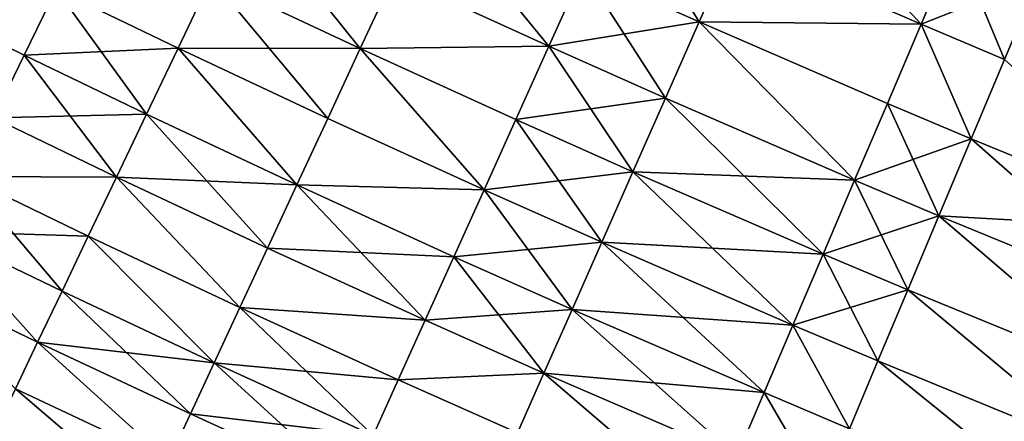
# Model space of a CAD drawing. Extents: x -258 to 14, y -30 to 214.
# Drawn here: x -195 to -188, y 1 to 4 of the extents above; entities that cross this region are included whole.
import ezdxf

# ---------------------------------------------------------------- set-up
doc = ezdxf.new("R2010")
doc.units = 0
doc.header["$MEASUREMENT"] = 0

msp = doc.modelspace()

# ---------------------------------------------------------------- linework, layer by layer
for points in [[(-188.541702, 3.645957, 90.069221), (-189.799805, 4.191599, 90.069221), (-189.558838, 4.737385, 89.806412)], [(-188.541702, 3.645957, 109.930779), (-189.558838, 4.737385, 110.193588), (-189.799805, 4.191599, 109.930779)], [(-188.541702, 3.645957, 90.069221), (-189.558838, 4.737385, 89.806412), (-188.307907, 4.194852, 89.806412)], [(-188.307907, 4.194852, 110.193588), (-189.558838, 4.737385, 110.193588), (-188.541702, 3.645957, 109.930779)], [(-190.034058, 3.661014, 90.366913), (-190.812943, 4.008667, 90.366913), (-190.574387, 4.537338, 90.069221)], [(-190.034058, 3.661014, 90.366913), (-190.574387, 4.537338, 90.069221), (-189.799805, 4.191599, 90.069221)], [(-192.311096, 3.482417, 91.062645), (-193.311874, 3.953396, 91.062645), (-193.079102, 4.441439, 90.698441)], [(-192.311096, 3.482417, 108.937355), (-193.079102, 4.441439, 109.301559), (-193.311874, 3.953396, 108.937355)], [(-192.311096, 3.482417, 91.062645), (-193.079102, 4.441439, 90.698441), (-192.083405, 3.972853, 90.698441)], [(-192.083405, 3.972853, 109.301559), (-193.079102, 4.441439, 109.301559), (-192.311096, 3.482417, 108.937355)], [(-191.043808, 3.497, 90.698441), (-192.083405, 3.972853, 90.698441), (-191.847015, 4.481997, 90.366913)], [(-191.043808, 3.497, 90.698441), (-191.847015, 4.481997, 90.366913), (-190.812943, 4.008667, 90.366913)], [(-189.799805, 4.191599, 109.930779), (-190.812943, 4.008667, 109.633087), (-190.034058, 3.661014, 109.633087)], [(-188.541702, 3.645957, 90.069221), (-190.034058, 3.661014, 90.366913), (-189.799805, 4.191599, 90.069221)], [(-188.541702, 3.645957, 109.930779), (-189.799805, 4.191599, 109.930779), (-190.034058, 3.661014, 109.633087)], [(-187.98172, 3.409353, 90.069221), (-188.541702, 3.645957, 90.069221), (-188.307907, 4.194852, 89.806412)], [(-187.751114, 3.959596, 110.193588), (-188.307907, 4.194852, 110.193588), (-188.541702, 3.645957, 109.930779)], [(-187.98172, 3.409353, 90.069221), (-188.307907, 4.194852, 89.806412), (-187.751114, 3.959596, 89.806412)], [(-194.570465, 3.43675, 91.883835), (-195.791931, 4.041783, 91.883835), (-194.35408, 3.880665, 91.458237)], [(-194.775436, 3.016278, 92.337936), (-195.791931, 4.041783, 91.883835), (-194.570465, 3.43675, 91.883835)], [(-194.570465, 3.43675, 108.116165), (-195.791931, 4.041783, 108.116165), (-194.775436, 3.016278, 107.662064)], [(-194.35408, 3.880665, 108.541763), (-195.791931, 4.041783, 108.116165), (-194.570465, 3.43675, 108.116165)], [(-191.043808, 3.497, 90.698441), (-192.311096, 3.482417, 91.062645), (-192.083405, 3.972853, 90.698441)], [(-191.043808, 3.497, 109.301559), (-192.083405, 3.972853, 109.301559), (-192.311096, 3.482417, 108.937355)], [(-190.812943, 4.008667, 109.633087), (-192.083405, 3.972853, 109.301559), (-191.043808, 3.497, 109.301559)], [(-190.260788, 3.147493, 90.698441), (-191.043808, 3.497, 90.698441), (-190.812943, 4.008667, 90.366913)], [(-190.034058, 3.661014, 109.633087), (-190.812943, 4.008667, 109.633087), (-191.043808, 3.497, 109.301559)], [(-190.260788, 3.147493, 90.698441), (-190.812943, 4.008667, 90.366913), (-190.034058, 3.661014, 90.366913)], [(-193.534973, 3.485683, 91.458237), (-194.35408, 3.880665, 91.458237), (-193.311874, 3.953396, 91.062645)], [(-193.311874, 3.953396, 108.937355), (-194.35408, 3.880665, 108.541763), (-193.534973, 3.485683, 108.541763)], [(-192.529312, 3.012411, 91.458237), (-193.534973, 3.485683, 91.458237), (-193.311874, 3.953396, 91.062645)], [(-192.311096, 3.482417, 108.937355), (-193.311874, 3.953396, 108.937355), (-193.534973, 3.485683, 108.541763)], [(-192.529312, 3.012411, 91.458237), (-193.311874, 3.953396, 91.062645), (-192.311096, 3.482417, 91.062645)], [(-187.751114, 3.959596, 110.193588), (-188.541702, 3.645957, 109.930779), (-187.98172, 3.409353, 109.930779)], [(-193.534973, 3.485683, 91.458237), (-194.570465, 3.43675, 91.883835), (-194.35408, 3.880665, 91.458237)], [(-193.747574, 3.039945, 108.116165), (-194.35408, 3.880665, 108.541763), (-194.570465, 3.43675, 108.116165)], [(-193.534973, 3.485683, 108.541763), (-194.35408, 3.880665, 108.541763), (-193.747574, 3.039945, 108.116165)], [(-190.034058, 3.661014, 109.633087), (-191.043808, 3.497, 109.301559), (-190.260788, 3.147493, 109.301559)], [(-188.988968, 2.595905, 90.698441), (-190.260788, 3.147493, 90.698441), (-190.034058, 3.661014, 90.366913)], [(-188.988968, 2.595905, 109.301559), (-190.034058, 3.661014, 109.633087), (-190.260788, 3.147493, 109.301559)], [(-188.768997, 3.11235, 90.366913), (-190.034058, 3.661014, 90.366913), (-188.541702, 3.645957, 90.069221)], [(-188.988968, 2.595905, 90.698441), (-190.034058, 3.661014, 90.366913), (-188.768997, 3.11235, 90.366913)], [(-188.768997, 3.11235, 109.633087), (-190.034058, 3.661014, 109.633087), (-188.988968, 2.595905, 109.301559)], [(-188.541702, 3.645957, 109.930779), (-190.034058, 3.661014, 109.633087), (-188.768997, 3.11235, 109.633087)], [(-188.205917, 2.874436, 90.366913), (-188.768997, 3.11235, 90.366913), (-188.541702, 3.645957, 90.069221)], [(-188.541702, 3.645957, 109.930779), (-188.768997, 3.11235, 109.633087), (-188.205917, 2.874436, 109.633087)], [(-188.205917, 2.874436, 90.366913), (-188.541702, 3.645957, 90.069221), (-187.98172, 3.409353, 90.069221)], [(-187.98172, 3.409353, 109.930779), (-188.541702, 3.645957, 109.930779), (-188.205917, 2.874436, 109.633087)], [(-193.747574, 3.039945, 91.883835), (-194.570465, 3.43675, 91.883835), (-193.534973, 3.485683, 91.458237)], [(-192.737274, 2.564486, 91.883835), (-193.747574, 3.039945, 91.883835), (-193.534973, 3.485683, 91.458237)], [(-192.737274, 2.564486, 108.116165), (-193.534973, 3.485683, 108.541763), (-193.747574, 3.039945, 108.116165)], [(-192.737274, 2.564486, 91.883835), (-193.534973, 3.485683, 91.458237), (-192.529312, 3.012411, 91.458237)], [(-192.529312, 3.012411, 108.541763), (-193.534973, 3.485683, 108.541763), (-192.737274, 2.564486, 108.116165)], [(-192.311096, 3.482417, 108.937355), (-193.534973, 3.485683, 108.541763), (-192.529312, 3.012411, 108.541763)], [(-191.479324, 2.531798, 91.458237), (-192.529312, 3.012411, 91.458237), (-192.311096, 3.482417, 91.062645)], [(-191.479324, 2.531798, 108.541763), (-192.311096, 3.482417, 108.937355), (-192.529312, 3.012411, 108.541763)], [(-191.266205, 3.004133, 91.062645), (-192.311096, 3.482417, 91.062645), (-191.043808, 3.497, 90.698441)], [(-191.043808, 3.497, 109.301559), (-192.311096, 3.482417, 108.937355), (-191.266205, 3.004133, 108.937355)], [(-191.479324, 2.531798, 91.458237), (-192.311096, 3.482417, 91.062645), (-191.266205, 3.004133, 91.062645)], [(-191.266205, 3.004133, 108.937355), (-192.311096, 3.482417, 108.937355), (-191.479324, 2.531798, 108.541763)], [(-190.479172, 2.652841, 91.062645), (-191.266205, 3.004133, 91.062645), (-191.043808, 3.497, 90.698441)], [(-190.260788, 3.147493, 109.301559), (-191.043808, 3.497, 109.301559), (-191.266205, 3.004133, 108.937355)], [(-190.479172, 2.652841, 91.062645), (-191.043808, 3.497, 90.698441), (-190.260788, 3.147493, 90.698441)], [(-193.747574, 3.039945, 91.883835), (-194.775436, 3.016278, 92.337936), (-194.570465, 3.43675, 91.883835)], [(-193.948959, 2.617745, 107.662064), (-194.570465, 3.43675, 108.116165), (-194.775436, 3.016278, 107.662064)], [(-193.747574, 3.039945, 108.116165), (-194.570465, 3.43675, 108.116165), (-193.948959, 2.617745, 107.662064)], [(-186.706512, 2.259548, 90.366913), (-188.205917, 2.874436, 90.366913), (-187.98172, 3.409353, 90.069221)], [(-186.706512, 2.259548, 109.633087), (-187.98172, 3.409353, 109.930779), (-188.205917, 2.874436, 109.633087)], [(-190.260788, 3.147493, 109.301559), (-191.266205, 3.004133, 108.937355), (-190.479172, 2.652841, 108.937355)], [(-189.200867, 2.098436, 91.062645), (-190.479172, 2.652841, 91.062645), (-190.260788, 3.147493, 90.698441)], [(-188.988968, 2.595905, 109.301559), (-190.260788, 3.147493, 109.301559), (-190.479172, 2.652841, 108.937355)], [(-189.200867, 2.098436, 91.062645), (-190.260788, 3.147493, 90.698441), (-188.988968, 2.595905, 90.698441)], [(-188.422897, 2.356723, 90.698441), (-188.988968, 2.595905, 90.698441), (-188.768997, 3.11235, 90.366913)], [(-188.205917, 2.874436, 109.633087), (-188.768997, 3.11235, 109.633087), (-188.988968, 2.595905, 109.301559)], [(-188.422897, 2.356723, 90.698441), (-188.768997, 3.11235, 90.366913), (-188.205917, 2.874436, 90.366913)], [(-193.948959, 2.617745, 92.337936), (-194.968246, 2.620727, 92.818954), (-194.775436, 3.016278, 92.337936)], [(-193.948959, 2.617745, 107.662064), (-194.775436, 3.016278, 107.662064), (-194.968246, 2.620727, 107.181046)], [(-193.948959, 2.617745, 92.337936), (-194.775436, 3.016278, 92.337936), (-193.747574, 3.039945, 91.883835)], [(-192.93425, 2.140217, 92.337936), (-193.948959, 2.617745, 92.337936), (-193.747574, 3.039945, 91.883835)], [(-192.737274, 2.564486, 108.116165), (-193.747574, 3.039945, 108.116165), (-193.948959, 2.617745, 107.662064)], [(-192.93425, 2.140217, 92.337936), (-193.747574, 3.039945, 91.883835), (-192.737274, 2.564486, 91.883835)], [(-191.479324, 2.531798, 91.458237), (-192.737274, 2.564486, 91.883835), (-192.529312, 3.012411, 91.458237)], [(-191.479324, 2.531798, 108.541763), (-192.529312, 3.012411, 108.541763), (-192.737274, 2.564486, 108.116165)], [(-190.688461, 2.178796, 91.458237), (-191.479324, 2.531798, 91.458237), (-191.266205, 3.004133, 91.062645)], [(-190.479172, 2.652841, 108.937355), (-191.266205, 3.004133, 108.937355), (-191.479324, 2.531798, 108.541763)], [(-190.688461, 2.178796, 91.458237), (-191.266205, 3.004133, 91.062645), (-190.479172, 2.652841, 91.062645)], [(-188.205917, 2.874436, 109.633087), (-188.988968, 2.595905, 109.301559), (-188.422897, 2.356723, 109.301559)], [(-186.915497, 1.738557, 90.698441), (-188.422897, 2.356723, 90.698441), (-188.205917, 2.874436, 90.366913)], [(-186.706512, 2.259548, 109.633087), (-188.205917, 2.874436, 109.633087), (-188.422897, 2.356723, 109.301559)], [(-186.915497, 1.738557, 90.698441), (-188.205917, 2.874436, 90.366913), (-186.706512, 2.259548, 90.366913)], [(-190.479172, 2.652841, 108.937355), (-191.479324, 2.531798, 108.541763), (-190.688461, 2.178796, 108.541763)], [(-189.200867, 2.098436, 91.062645), (-190.688461, 2.178796, 91.458237), (-190.479172, 2.652841, 91.062645)], [(-189.403931, 1.62169, 108.541763), (-190.479172, 2.652841, 108.937355), (-190.688461, 2.178796, 108.541763)], [(-189.200867, 2.098436, 108.937355), (-190.479172, 2.652841, 108.937355), (-189.403931, 1.62169, 108.541763)], [(-188.988968, 2.595905, 109.301559), (-190.479172, 2.652841, 108.937355), (-189.200867, 2.098436, 108.937355)], [(-194.315247, 1.849808, 93.325195), (-195.148239, 2.251484, 93.325195), (-194.968246, 2.620727, 92.818954)], [(-194.138397, 2.220568, 107.181046), (-194.968246, 2.620727, 107.181046), (-195.148239, 2.251484, 106.674805)], [(-194.138397, 2.220568, 92.818954), (-194.968246, 2.620727, 92.818954), (-193.948959, 2.617745, 92.337936)], [(-194.315247, 1.849808, 93.325195), (-194.968246, 2.620727, 92.818954), (-194.138397, 2.220568, 92.818954)], [(-193.948959, 2.617745, 107.662064), (-194.968246, 2.620727, 107.181046), (-194.138397, 2.220568, 107.181046)], [(-193.119568, 1.741092, 92.818954), (-194.138397, 2.220568, 92.818954), (-193.948959, 2.617745, 92.337936)], [(-193.119568, 1.741092, 107.181046), (-193.948959, 2.617745, 107.662064), (-194.138397, 2.220568, 107.181046)], [(-193.119568, 1.741092, 92.818954), (-193.948959, 2.617745, 92.337936), (-192.93425, 2.140217, 92.337936)], [(-192.93425, 2.140217, 107.662064), (-193.948959, 2.617745, 107.662064), (-193.119568, 1.741092, 107.181046)], [(-192.737274, 2.564486, 108.116165), (-193.948959, 2.617745, 107.662064), (-192.93425, 2.140217, 107.662064)], [(-188.631897, 1.858032, 91.062645), (-189.200867, 2.098436, 91.062645), (-188.988968, 2.595905, 90.698441)], [(-188.422897, 2.356723, 109.301559), (-188.988968, 2.595905, 109.301559), (-189.200867, 2.098436, 108.937355)], [(-188.631897, 1.858032, 91.062645), (-188.988968, 2.595905, 90.698441), (-188.422897, 2.356723, 90.698441)], [(-191.874832, 1.655282, 92.337936), (-192.93425, 2.140217, 92.337936), (-192.737274, 2.564486, 91.883835)], [(-191.682434, 2.081654, 108.116165), (-192.737274, 2.564486, 108.116165), (-192.93425, 2.140217, 107.662064)], [(-191.682434, 2.081654, 91.883835), (-192.737274, 2.564486, 91.883835), (-191.479324, 2.531798, 91.458237)], [(-191.874832, 1.655282, 92.337936), (-192.737274, 2.564486, 91.883835), (-191.682434, 2.081654, 91.883835)], [(-191.479324, 2.531798, 108.541763), (-192.737274, 2.564486, 108.116165), (-191.682434, 2.081654, 108.116165)], [(-190.887924, 1.727021, 91.883835), (-191.682434, 2.081654, 91.883835), (-191.479324, 2.531798, 91.458237)], [(-190.688461, 2.178796, 108.541763), (-191.479324, 2.531798, 108.541763), (-191.682434, 2.081654, 108.116165)], [(-190.887924, 1.727021, 91.883835), (-191.479324, 2.531798, 91.458237), (-190.688461, 2.178796, 91.458237)], [(-188.422897, 2.356723, 109.301559), (-189.200867, 2.098436, 108.937355), (-188.631897, 1.858032, 108.937355)], [(-187.116806, 1.236709, 91.062645), (-188.631897, 1.858032, 91.062645), (-188.422897, 2.356723, 90.698441)], [(-187.116806, 1.236709, 108.937355), (-188.422897, 2.356723, 109.301559), (-188.631897, 1.858032, 108.937355)], [(-187.116806, 1.236709, 91.062645), (-188.422897, 2.356723, 90.698441), (-186.915497, 1.738557, 90.698441)], [(-186.915497, 1.738557, 109.301559), (-188.422897, 2.356723, 109.301559), (-187.116806, 1.236709, 108.937355)], [(-186.706512, 2.259548, 109.633087), (-188.422897, 2.356723, 109.301559), (-186.915497, 1.738557, 109.301559)], [(-194.478867, 1.506769, 93.854889), (-195.314774, 1.909848, 93.854889), (-195.148239, 2.251484, 93.325195)], [(-194.478867, 1.506769, 106.145111), (-195.148239, 2.251484, 106.674805), (-195.314774, 1.909848, 106.145111)], [(-194.478867, 1.506769, 93.854889), (-195.148239, 2.251484, 93.325195), (-194.315247, 1.849808, 93.325195)], [(-194.315247, 1.849808, 106.674805), (-195.148239, 2.251484, 106.674805), (-194.478867, 1.506769, 106.145111)], [(-194.138397, 2.220568, 107.181046), (-195.148239, 2.251484, 106.674805), (-194.315247, 1.849808, 106.674805)], [(-193.292542, 1.368514, 93.325195), (-194.315247, 1.849808, 93.325195), (-194.138397, 2.220568, 92.818954)], [(-193.292542, 1.368514, 106.674805), (-194.138397, 2.220568, 107.181046), (-194.315247, 1.849808, 106.674805)], [(-193.292542, 1.368514, 93.325195), (-194.138397, 2.220568, 92.818954), (-193.119568, 1.741092, 92.818954)], [(-193.119568, 1.741092, 107.181046), (-194.138397, 2.220568, 107.181046), (-193.292542, 1.368514, 106.674805)], [(-191.874832, 1.655282, 92.337936), (-193.119568, 1.741092, 92.818954), (-192.93425, 2.140217, 92.337936)], [(-191.874832, 1.655282, 107.662064), (-192.93425, 2.140217, 107.662064), (-193.119568, 1.741092, 107.181046)], [(-191.682434, 2.081654, 108.116165), (-192.93425, 2.140217, 107.662064), (-191.874832, 1.655282, 107.662064)], [(-190.688461, 2.178796, 108.541763), (-191.682434, 2.081654, 108.116165), (-190.887924, 1.727021, 108.116165)], [(-189.597458, 1.167343, 91.883835), (-190.887924, 1.727021, 91.883835), (-190.688461, 2.178796, 91.458237)], [(-189.403931, 1.62169, 108.541763), (-190.688461, 2.178796, 108.541763), (-190.887924, 1.727021, 108.116165)], [(-189.403931, 1.62169, 91.458237), (-190.688461, 2.178796, 91.458237), (-189.200867, 2.098436, 91.062645)], [(-189.597458, 1.167343, 91.883835), (-190.688461, 2.178796, 91.458237), (-189.403931, 1.62169, 91.458237)], [(-191.076859, 1.299105, 92.337936), (-191.874832, 1.655282, 92.337936), (-191.682434, 2.081654, 91.883835)], [(-190.887924, 1.727021, 108.116165), (-191.682434, 2.081654, 108.116165), (-191.874832, 1.655282, 107.662064)], [(-191.076859, 1.299105, 92.337936), (-191.682434, 2.081654, 91.883835), (-190.887924, 1.727021, 91.883835)], [(-188.832199, 1.380116, 91.458237), (-189.403931, 1.62169, 91.458237), (-189.200867, 2.098436, 91.062645)], [(-188.631897, 1.858032, 108.937355), (-189.200867, 2.098436, 108.937355), (-189.403931, 1.62169, 108.541763)], [(-188.832199, 1.380116, 91.458237), (-189.200867, 2.098436, 91.062645), (-188.631897, 1.858032, 91.062645)], [(-194.628693, 1.192653, 94.406158), (-195.314774, 1.909848, 93.854889), (-194.478867, 1.506769, 93.854889)], [(-194.478867, 1.506769, 106.145111), (-195.314774, 1.909848, 106.145111), (-194.628693, 1.192653, 105.593842)], [(-188.631897, 1.858032, 108.937355), (-189.403931, 1.62169, 108.541763), (-188.832199, 1.380116, 108.541763)], [(-187.309723, 0.755767, 91.458237), (-188.832199, 1.380116, 91.458237), (-188.631897, 1.858032, 91.062645)], [(-187.309723, 0.755767, 108.541763), (-188.631897, 1.858032, 108.937355), (-188.832199, 1.380116, 108.541763)], [(-187.309723, 0.755767, 91.458237), (-188.631897, 1.858032, 91.062645), (-187.116806, 1.236709, 91.062645)], [(-187.116806, 1.236709, 108.937355), (-188.631897, 1.858032, 108.937355), (-187.309723, 0.755767, 108.541763)], [(-193.452591, 1.023792, 93.854889), (-194.478867, 1.506769, 93.854889), (-194.315247, 1.849808, 93.325195)], [(-193.292542, 1.368514, 106.674805), (-194.315247, 1.849808, 106.674805), (-194.478867, 1.506769, 106.145111)], [(-193.452591, 1.023792, 93.854889), (-194.315247, 1.849808, 93.325195), (-193.292542, 1.368514, 93.325195)], [(-192.224762, 0.879756, 93.325195), (-193.292542, 1.368514, 93.325195), (-193.119568, 1.741092, 92.818954)], [(-192.055817, 1.254179, 107.181046), (-193.119568, 1.741092, 107.181046), (-193.292542, 1.368514, 106.674805)], [(-192.055817, 1.254179, 92.818954), (-193.119568, 1.741092, 92.818954), (-191.874832, 1.655282, 92.337936)], [(-192.224762, 0.879756, 93.325195), (-193.119568, 1.741092, 92.818954), (-192.055817, 1.254179, 92.818954)], [(-191.874832, 1.655282, 107.662064), (-193.119568, 1.741092, 107.181046), (-192.055817, 1.254179, 107.181046)], [(-190.887924, 1.727021, 108.116165), (-191.874832, 1.655282, 107.662064), (-191.076859, 1.299105, 107.662064)], [(-189.597458, 1.167343, 91.883835), (-191.076859, 1.299105, 92.337936), (-190.887924, 1.727021, 91.883835)], [(-189.780777, 0.736989, 107.662064), (-190.887924, 1.727021, 108.116165), (-191.076859, 1.299105, 107.662064)], [(-189.597458, 1.167343, 108.116165), (-190.887924, 1.727021, 108.116165), (-189.780777, 0.736989, 107.662064)], [(-189.403931, 1.62169, 108.541763), (-190.887924, 1.727021, 108.116165), (-189.597458, 1.167343, 108.116165)], [(-191.076859, 1.299105, 92.337936), (-192.055817, 1.254179, 92.818954), (-191.874832, 1.655282, 92.337936)], [(-191.076859, 1.299105, 107.662064), (-191.874832, 1.655282, 107.662064), (-192.055817, 1.254179, 107.181046)], [(-189.023087, 0.924653, 91.883835), (-189.597458, 1.167343, 91.883835), (-189.403931, 1.62169, 91.458237)], [(-189.403931, 1.62169, 108.541763), (-189.597458, 1.167343, 108.116165), (-189.023087, 0.924653, 108.116165)], [(-189.023087, 0.924653, 91.883835), (-189.403931, 1.62169, 91.458237), (-188.832199, 1.380116, 91.458237)], [(-188.832199, 1.380116, 108.541763), (-189.403931, 1.62169, 108.541763), (-189.023087, 0.924653, 108.116165)], [(-193.599136, 0.708137, 94.406158), (-194.628693, 1.192653, 94.406158), (-194.478867, 1.506769, 93.854889)], [(-193.599136, 0.708137, 105.593842), (-194.478867, 1.506769, 106.145111), (-194.628693, 1.192653, 105.593842)], [(-193.599136, 0.708137, 94.406158), (-194.478867, 1.506769, 93.854889), (-193.452591, 1.023792, 93.854889)], [(-193.452591, 1.023792, 106.145111), (-194.478867, 1.506769, 106.145111), (-193.599136, 0.708137, 105.593842)], [(-193.292542, 1.368514, 106.674805), (-194.478867, 1.506769, 106.145111), (-193.452591, 1.023792, 106.145111)], [(-192.381073, 0.533325, 93.854889), (-193.452591, 1.023792, 93.854889), (-193.292542, 1.368514, 93.325195)], [(-192.224762, 0.879756, 106.674805), (-193.292542, 1.368514, 106.674805), (-193.452591, 1.023792, 106.145111)], [(-192.381073, 0.533325, 93.854889), (-193.292542, 1.368514, 93.325195), (-192.224762, 0.879756, 93.325195)], [(-192.055817, 1.254179, 107.181046), (-193.292542, 1.368514, 106.674805), (-192.224762, 0.879756, 106.674805)], [(-187.493576, 0.297421, 91.883835), (-189.023087, 0.924653, 91.883835), (-188.832199, 1.380116, 91.458237)], [(-187.309723, 0.755767, 108.541763), (-188.832199, 1.380116, 108.541763), (-189.023087, 0.924653, 108.116165)], [(-187.493576, 0.297421, 91.883835), (-188.832199, 1.380116, 91.458237), (-187.309723, 0.755767, 91.458237)], [(-191.254578, 0.896549, 92.818954), (-192.055817, 1.254179, 92.818954), (-191.076859, 1.299105, 92.337936)], [(-191.076859, 1.299105, 107.662064), (-192.055817, 1.254179, 107.181046), (-191.254578, 0.896549, 107.181046)], [(-189.953217, 0.332142, 92.818954), (-191.254578, 0.896549, 92.818954), (-191.076859, 1.299105, 92.337936)], [(-189.953217, 0.332142, 107.181046), (-191.076859, 1.299105, 107.662064), (-191.254578, 0.896549, 107.181046)], [(-189.780777, 0.736989, 92.337936), (-191.076859, 1.299105, 92.337936), (-189.597458, 1.167343, 91.883835)], [(-189.953217, 0.332142, 92.818954), (-191.076859, 1.299105, 92.337936), (-189.780777, 0.736989, 92.337936)], [(-189.780777, 0.736989, 107.662064), (-191.076859, 1.299105, 107.662064), (-189.953217, 0.332142, 107.181046)], [(-193.731689, 0.422656, 94.977081), (-194.764191, 0.908566, 94.977081), (-194.628693, 1.192653, 94.406158)], [(-193.599136, 0.708137, 105.593842), (-194.628693, 1.192653, 105.593842), (-194.764191, 0.908566, 105.022919)], [(-193.731689, 0.422656, 94.977081), (-194.628693, 1.192653, 94.406158), (-193.599136, 0.708137, 94.406158)], [(-191.254578, 0.896549, 92.818954), (-192.224762, 0.879756, 93.325195), (-192.055817, 1.254179, 92.818954)], [(-191.254578, 0.896549, 107.181046), (-192.055817, 1.254179, 107.181046), (-192.224762, 0.879756, 106.674805)], [(-189.203888, 0.493243, 92.337936), (-189.780777, 0.736989, 92.337936), (-189.597458, 1.167343, 91.883835)], [(-189.023087, 0.924653, 108.116165), (-189.597458, 1.167343, 108.116165), (-189.780777, 0.736989, 107.662064)], [(-189.203888, 0.493243, 92.337936), (-189.597458, 1.167343, 91.883835), (-189.023087, 0.924653, 91.883835)], [(-192.381073, 0.533325, 93.854889), (-193.599136, 0.708137, 94.406158), (-193.452591, 1.023792, 93.854889)], [(-192.381073, 0.533325, 106.145111), (-193.452591, 1.023792, 106.145111), (-193.599136, 0.708137, 105.593842)], [(-192.224762, 0.879756, 106.674805), (-193.452591, 1.023792, 106.145111), (-192.381073, 0.533325, 106.145111)]]:
    msp.add_3dface(points)

doc.saveas('drawing.dxf')
